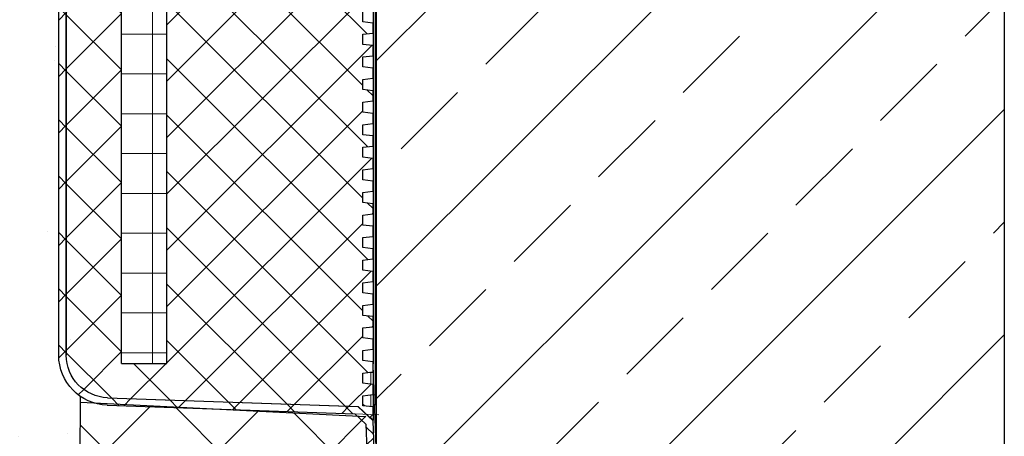
# Model space of a CAD drawing. Units: millimetres. Extents: x 20 to 4220, y -2870 to 3070.
# Drawn here: x 2178 to 2570, y 462 to 628 of the extents above; entities that cross this region are included whole.
import ezdxf

# ---------------------------------------------------------------- set-up
doc = ezdxf.new("R2010")
doc.units = ezdxf.units.MM
doc.layers.get('0').update_dxf_attribs({"lineweight": 25})
doc.layers.add('ARTICLE_NUMBER', color=7, linetype='Continuous')
doc.layers.add('OBJEKT', color=7, linetype='Continuous')

# ---------------------------------------------------------------- blocks, each defined once
blk = doc.blocks.new('1044529-M_001_Section_A-A')
at = {"linetype": 'Continuous', "lineweight": 0}
h = blk.add_hatch(dxfattribs=at)
h.set_pattern_fill('ANSI37', color=256, scale=5, style=0)
h.set_pattern_definition([(45, (-2341.908, -1917.776), (-11.22532, 11.22532), []), (135, (-2341.908, -1917.776), (-11.22532, -11.22532), [])])
edge = h.paths.add_edge_path(flags=0)
edge.add_arc((4.04, -735.88), 1, 123, 178, ccw=False)
edge.add_line((3.5, -735.04), (7.38, -732.51))
edge.add_arc((5.75, -730), 3, 303, 413)
edge.add_line((7.55, -727.6), (3.85, -724.81))
edge.add_arc((4.46, -724.02), 1, 178, 233, ccw=False)
edge.add_line((3.46, -723.98), (4.16, -703.8))
edge.add_line((4.16, -703.8), (8.5, -699.75))
edge.add_line((8.5, -699.75), (107.09, -696.31))
edge.add_arc((106.4, -676.32), 20, 272, 360)
edge.add_line((126.4, -676.32), (126.4, -308.05))
edge.add_line((126.4, -308.05), (123.4, -308.05))
edge.add_line((123.4, -308.05), (123.4, -676.32))
edge.add_arc((106.4, -676.32), 17, 272, 360, ccw=False)
edge.add_line((106.99, -693.31), (7.27, -696.79))
edge.add_line((7.27, -696.79), (1.21, -702.45))
edge.add_line((1.21, -702.45), (0.46, -723.88))
edge.add_arc((4.46, -724.02), 4, 178, 233)
edge.add_line((2.05, -727.21), (4.61, -729.14))
edge.add_arc((4.01, -729.94), 1, -57, 53, ccw=False)
edge.add_line((4.55, -730.78), (1.86, -732.52))
edge.add_arc((4.04, -735.88), 4, 123, 178)
edge.add_line((0.04, -735.74), (0, -737))
edge.add_line((0, -737), (3, -737))
edge.add_line((3, -737), (3.04, -735.84))
at = {"linetype": 'Continuous', "lineweight": 25}
h = blk.add_hatch(dxfattribs=at)
h.set_pattern_fill('ANSI37', color=256, scale=5, angle=90, style=0)
h.set_pattern_definition([(135, (-2341.908, -1917.776), (-11.22532, -11.22532), []), (225, (-2341.908, -1917.776), (11.22532, -11.22532), [])])
edge = h.paths.add_edge_path(flags=0)
edge.add_line((5.4, -579.49), (1.4, -579.98))
edge.add_line((1.4, -579.98), (1.4, -584))
edge.add_line((1.4, -584), (5.4, -584.49))
edge.add_line((5.4, -584.49), (5.4, -588.49))
edge.add_line((5.4, -588.49), (1.4, -588.98))
edge.add_line((1.4, -588.98), (1.4, -593))
edge.add_line((1.4, -593), (5.4, -593.49))
edge.add_line((5.4, -593.49), (5.4, -597.49))
edge.add_line((5.4, -597.49), (1.4, -597.98))
edge.add_line((1.4, -597.98), (1.4, -602))
edge.add_line((1.4, -602), (5.4, -602.49))
edge.add_line((5.4, -602.49), (5.4, -606.49))
edge.add_line((5.4, -606.49), (1.4, -606.98))
edge.add_line((1.4, -606.98), (1.4, -611))
edge.add_line((1.4, -611), (5.4, -611.49))
edge.add_line((5.4, -611.49), (5.4, -615.49))
edge.add_line((5.4, -615.49), (1.4, -615.98))
edge.add_line((1.4, -615.98), (1.4, -620))
edge.add_line((1.4, -620), (5.4, -620.49))
edge.add_line((5.4, -620.49), (5.4, -624.49))
edge.add_line((5.4, -624.49), (1.4, -624.98))
edge.add_line((1.4, -624.98), (1.4, -629))
edge.add_line((1.4, -629), (5.4, -629.49))
edge.add_line((5.4, -629.49), (5.4, -633.49))
edge.add_line((5.4, -633.49), (1.4, -633.98))
edge.add_line((1.4, -633.98), (1.4, -638))
edge.add_line((1.4, -638), (5.4, -638.49))
edge.add_line((5.4, -638.49), (5.4, -642.49))
edge.add_line((5.4, -642.49), (1.4, -642.98))
edge.add_line((1.4, -642.98), (1.4, -647))
edge.add_line((1.4, -647), (5.4, -647.49))
edge.add_line((5.4, -647.49), (5.4, -651.49))
edge.add_line((5.4, -651.49), (1.4, -651.98))
edge.add_line((1.4, -651.98), (1.4, -656))
edge.add_line((1.4, -656), (5.4, -656.49))
edge.add_line((5.4, -656.49), (5.4, -660.49))
edge.add_line((5.4, -660.49), (1.4, -660.98))
edge.add_line((1.4, -660.98), (1.4, -665))
edge.add_line((1.4, -665), (5.4, -665.49))
edge.add_line((5.4, -665.49), (5.4, -669.49))
edge.add_line((5.4, -669.49), (1.4, -669.98))
edge.add_line((1.4, -669.98), (1.4, -674))
edge.add_line((1.4, -674), (5.4, -674.49))
edge.add_line((5.4, -674.49), (5.4, -678.49))
edge.add_line((5.4, -678.49), (1.4, -678.98))
edge.add_line((1.4, -678.98), (1.4, -683))
edge.add_line((1.4, -683), (5.4, -683.49))
edge.add_line((5.4, -683.49), (5.4, -687.49))
edge.add_line((5.4, -687.49), (1.4, -687.98))
edge.add_line((1.4, -687.98), (1.4, -692))
edge.add_line((1.4, -692), (5.4, -692.49))
edge.add_line((5.4, -692.49), (5.4, -696.49))
edge.add_line((5.4, -696.49), (1.4, -696.98))
edge.add_line((1.4, -696.98), (1.4, -700))
edge.add_line((1.4, -700), (2.52, -701.2))
edge.add_line((2.52, -701.2), (7.24, -696.8))
edge.add_line((7.24, -696.8), (106.99, -693.31))
edge.add_arc((106.4, -676.32), 17, 272, 360)
edge.add_line((123.4, -676.32), (123.4, -308.05))
edge.add_line((123.4, -308.05), (1.4, -308.05))
edge.add_line((1.4, -308.05), (1.4, -449))
edge.add_line((1.4, -449), (5.4, -449.49))
edge.add_line((5.4, -449.49), (5.4, -453.49))
edge.add_line((5.4, -453.49), (1.4, -453.98))
edge.add_line((1.4, -453.98), (1.4, -458))
edge.add_line((1.4, -458), (5.4, -458.49))
edge.add_line((5.4, -458.49), (5.4, -462.49))
edge.add_line((5.4, -462.49), (1.4, -462.98))
edge.add_line((1.4, -462.98), (1.4, -467))
edge.add_line((1.4, -467), (5.4, -467.49))
edge.add_line((5.4, -467.49), (5.4, -471.49))
edge.add_line((5.4, -471.49), (1.4, -471.98))
edge.add_line((1.4, -471.98), (1.4, -476))
edge.add_line((1.4, -476), (5.4, -476.49))
edge.add_line((5.4, -476.49), (5.4, -480.49))
edge.add_line((5.4, -480.49), (1.4, -480.98))
edge.add_line((1.4, -480.98), (1.4, -485))
edge.add_line((1.4, -485), (5.4, -485.49))
edge.add_line((5.4, -485.49), (5.4, -489.49))
edge.add_line((5.4, -489.49), (1.4, -489.98))
edge.add_line((1.4, -489.98), (1.4, -494))
edge.add_line((1.4, -494), (5.4, -494.49))
edge.add_line((5.4, -494.49), (5.4, -498.49))
edge.add_line((5.4, -498.49), (1.4, -498.98))
edge.add_line((1.4, -498.98), (1.4, -503))
edge.add_line((1.4, -503), (5.4, -503.49))
edge.add_line((5.4, -503.49), (5.4, -507.49))
edge.add_line((5.4, -507.49), (1.4, -507.98))
edge.add_line((1.4, -507.98), (1.4, -512))
edge.add_line((1.4, -512), (5.4, -512.49))
edge.add_line((5.4, -512.49), (5.4, -516.49))
edge.add_line((5.4, -516.49), (1.4, -516.98))
edge.add_line((1.4, -516.98), (1.4, -521))
edge.add_line((1.4, -521), (5.4, -521.49))
edge.add_line((5.4, -521.49), (5.4, -525.49))
edge.add_line((5.4, -525.49), (1.4, -525.98))
edge.add_line((1.4, -525.98), (1.4, -530))
edge.add_line((1.4, -530), (5.4, -530.49))
edge.add_line((5.4, -530.49), (5.4, -534.49))
edge.add_line((5.4, -534.49), (1.4, -534.98))
edge.add_line((1.4, -534.98), (1.4, -539))
edge.add_line((1.4, -539), (5.4, -539.49))
edge.add_line((5.4, -539.49), (5.4, -543.49))
edge.add_line((5.4, -543.49), (1.4, -543.98))
edge.add_line((1.4, -543.98), (1.4, -548))
edge.add_line((1.4, -548), (5.4, -548.49))
edge.add_line((5.4, -548.49), (5.4, -552.49))
edge.add_line((5.4, -552.49), (1.4, -552.98))
edge.add_line((1.4, -552.98), (1.4, -557))
edge.add_line((1.4, -557), (5.4, -557.49))
edge.add_line((5.4, -557.49), (5.4, -561.49))
edge.add_line((5.4, -561.49), (1.4, -561.98))
edge.add_line((1.4, -561.98), (1.4, -566))
edge.add_line((1.4, -566), (5.4, -566.49))
edge.add_line((5.4, -566.49), (5.4, -570.49))
edge.add_line((5.4, -570.49), (1.4, -570.98))
edge.add_line((1.4, -570.98), (1.4, -575))
edge.add_line((1.4, -575), (5.4, -575.49))
edge.add_line((5.4, -575.49), (5.4, -579.49))
h.paths.add_polyline_path([(83.4, -429.66), (101.4, -429.66), (101.4, -679.66), (83.4, -679.66)], flags=0)
at = {"linetype": 'Continuous', "lineweight": 0}
h = blk.add_hatch(dxfattribs=at)
h.set_pattern_fill('NET', color=256, scale=5, style=0)
h.set_pattern_definition([(0, (-2341.908, -1917.776), (0, 15.875), []), (90, (-2341.908, -1917.776), (-15.875, 1e-15), [])])
h.paths.add_polyline_path([(83.4, -679.66), (101.4, -679.66), (101.4, -429.66), (83.4, -429.66)], flags=0)
at = {"linetype": 'Continuous', "lineweight": 30}
for p, q in [((0, -717.01), (0, 717.01)), ((0.46, 690.36), (0.46, -690.36)), ((1.21, 679.77), (1.21, -679.77)), ((123.4, -308.05), (123.4, -676.32)), ((123.4, -676.32), (123.4, -308.05)), ((126.4, -676.32), (126.4, -308.05)), ((83.4, -679.66), (83.4, -429.66)), ((101.4, -679.66), (101.4, -429.66)), ((5.4, -543.49), (5.4, -539.49)), ((1.4, -543.98), (5.4, -543.49)), ((1.4, -543.98), (1.4, -548)), ((5.4, -548.49), (1.4, -548)), ((5.4, -552.49), (5.4, -548.49)), ((1.4, -552.98), (5.4, -552.49)), ((1.4, -552.98), (1.4, -557)), ((5.4, -557.49), (1.4, -557)), ((5.4, -561.49), (5.4, -557.49)), ((1.4, -561.98), (5.4, -561.49)), ((1.4, -561.98), (1.4, -566)), ((5.4, -566.49), (1.4, -566)), ((5.4, -570.49), (5.4, -566.49)), ((1.4, -570.98), (5.4, -570.49)), ((1.4, -570.98), (1.4, -575)), ((5.4, -575.49), (1.4, -575)), ((5.4, -579.49), (5.4, -575.49)), ((1.4, -579.98), (5.4, -579.49)), ((1.4, -579.98), (1.4, -584)), ((5.4, -584.49), (1.4, -584)), ((5.4, -588.49), (5.4, -584.49)), ((1.4, -588.98), (5.4, -588.49)), ((1.4, -588.98), (1.4, -593)), ((5.4, -593.49), (1.4, -593)), ((5.4, -597.49), (5.4, -593.49)), ((1.4, -597.98), (5.4, -597.49)), ((1.4, -597.98), (1.4, -602)), ((5.4, -602.49), (1.4, -602)), ((5.4, -606.49), (5.4, -602.49)), ((1.4, -606.98), (5.4, -606.49)), ((1.4, -606.98), (1.4, -611)), ((5.4, -611.49), (1.4, -611)), ((5.4, -615.49), (5.4, -611.49)), ((1.4, -615.98), (5.4, -615.49)), ((1.4, -615.98), (1.4, -620)), ((5.4, -620.49), (1.4, -620)), ((5.4, -624.49), (5.4, -620.49)), ((1.4, -624.98), (5.4, -624.49)), ((1.4, -624.98), (1.4, -629)), ((5.4, -629.49), (1.4, -629)), ((5.4, -633.49), (5.4, -629.49)), ((1.4, -633.98), (5.4, -633.49)), ((1.4, -633.98), (1.4, -638)), ((5.4, -638.49), (1.4, -638)), ((5.4, -642.49), (5.4, -638.49)), ((1.4, -642.98), (5.4, -642.49)), ((1.4, -642.98), (1.4, -647)), ((5.4, -647.49), (1.4, -647)), ((5.4, -651.49), (5.4, -647.49)), ((1.4, -651.98), (5.4, -651.49)), ((1.4, -651.98), (1.4, -656)), ((5.4, -656.49), (1.4, -656)), ((5.4, -660.49), (5.4, -656.49)), ((1.4, -660.98), (5.4, -660.49)), ((1.4, -660.98), (1.4, -665)), ((5.4, -665.49), (1.4, -665)), ((5.4, -669.49), (5.4, -665.49)), ((1.4, -669.98), (5.4, -669.49)), ((1.4, -669.98), (1.4, -674)), ((5.4, -674.49), (1.4, -674)), ((5.4, -678.49), (5.4, -674.49)), ((1.4, -678.98), (5.4, -678.49)), ((1.4, -678.98), (1.4, -683)), ((101.4, -679.66), (83.4, -679.66)), ((5.4, -683.49), (1.4, -683)), ((5.4, -687.49), (5.4, -683.49)), ((1.4, -687.98), (5.4, -687.49)), ((1.4, -687.98), (1.4, -692)), ((0.46, -690.37), (0.06, -701.74)), ((5.4, -692.49), (1.4, -692)), ((5.4, -696.49), (5.4, -692.49)), ((106.99, -693.31), (7.24, -696.8)), ((106.99, -693.31), (7.27, -696.79)), ((7.27, -696.79), (1.21, -702.45)), ((1.4, -696.98), (5.4, -696.49)), ((1.4, -696.98), (1.4, -700)), ((2.52, -701.2), (7.24, -696.8)), ((107.09, -696.31), (8.5, -699.75)), ((1.4, -700), (2.52, -701.2)), ((8.5, -699.75), (4.16, -703.8)), ((0.46, -723.88), (1.21, -702.45)), ((4.16, -703.8), (3.46, -723.98))]:
    blk.add_line(p, q, dxfattribs=at)
at = {"linetype": 'Continuous', "lineweight": 0}
for p, q in [((0.04, -702.3), (0.04, 702.3)), ((0.46, 690.44), (0.46, -690.44)), ((1.4, -679.77), (1.21, -679.77)), ((0, -717.01), (1.21, -682.32)), ((1.21, -683.33), (2.12, -683.19)), ((2.52, -683.14), (2.12, -683.2)), ((0.04, -702.3), (0.46, -690.44)), ((1.4, -691.35), (1.23, -691.43)), ((5.4, -695.9), (4.54, -696.6)), ((8.5, -699.75), (-1, -700.08)), ((0, -717.01), (0, -699.05)), ((2.12, -701.34), (1.21, -702.18)), ((1.4, -699.17), (1.23, -699.3)), ((2.12, -701.34), (2.12, -700.78)), ((2.4, -701.08), (2.12, -701.34))]:
    blk.add_line(p, q, dxfattribs=at)
at = {"linetype": 'Continuous', "lineweight": 30}
for radius in [17, 17, 20]:
    blk.add_arc((106.4, -676.32), radius, 272, 0, dxfattribs=at)
blk.add_ellipse((4.46, -690.44), major_axis=(4, -0.06), ratio=0.340826, start_param=3.134621, end_param=3.183982, dxfattribs=at)
at = {"linetype": 'Continuous', "lineweight": 0}
for major_axis, ratio, start_param, end_param in [((0.16, 12.07), 0.331262, 1.45457, 1.575101), ((0.23, 11.36), 0.35182, 1.528477, 1.577837)]:
    blk.add_ellipse((4.04, -702.3), major_axis=major_axis, ratio=ratio, start_param=start_param, end_param=end_param, dxfattribs=at)
at = {"linetype": 'Continuous', "lineweight": 30}
for points in [[(1.21, -682.32), (1.21, -681.47), (1.21, -680.62), (1.21, -679.77)], [(1.21, -682.32), (1.21, -682.67), (1.21, -683.02), (1.21, -683.36)], [(1.21, -702.18), (1.21, -702.23), (1.21, -702.27), (1.21, -702.31)], [(1.21, -702.45), (1.21, -702.45), (1.21, -702.4), (1.21, -702.31)]]:
    blk.add_open_spline(points, degree=3, dxfattribs=at)
for points in [[(1.21, -683.34), (1.21, -684.06), (1.22, -684.76), (1.22, -686.16), (1.22, -686.85), (1.23, -688.2), (1.23, -688.87), (1.23, -690.17), (1.23, -690.81), (1.23, -691.43)], [(1.23, -691.43), (1.23, -692.24), (1.23, -693.01), (1.24, -694.5), (1.24, -695.2), (1.23, -696.53), (1.23, -697.15), (1.23, -698.3), (1.23, -698.82), (1.23, -699.3)], [(1.23, -699.3), (1.23, -699.67), (1.23, -700.01), (1.23, -700.62), (1.23, -700.89), (1.22, -701.38), (1.22, -701.58), (1.22, -701.93), (1.22, -702.07), (1.21, -702.17)]]:
    blk.add_open_spline(points, degree=3, knots=[0, 0, 0, 0, 0.25, 0.25, 0.5, 0.5, 0.75, 0.75, 1, 1, 1, 1], dxfattribs=at)
at = {"linetype": 'Continuous', "lineweight": 0}
for points, knots in [([(2.13, -687.89), (2.13, -687.67), (2.13, -686.21), (2.12, -684.58), (2.12, -683.2)], [0, 0, 0, 0, 0.149894, 1, 1, 1, 1]), ([(2.13, -696.89), (2.13, -696.38), (2.13, -695.1), (2.13, -693.22), (2.13, -692.09)], [0, 0, 0, 0, 0.39753, 1, 1, 1, 1])]:
    blk.add_open_spline(points, degree=3, knots=knots, dxfattribs=at)
blk.add_open_spline([(2.12, -701.34), (2.12, -701.52), (2.11, -701.6), (2.12, -701.6)], degree=3, dxfattribs=at)

msp = doc.modelspace()

# ---------------------------------------------------------------- hatches: boundary and pattern name
at = {"layer": 'OBJEKT'}
h = msp.add_hatch(dxfattribs=at)
h.set_pattern_fill('AR-SAND', color=2, scale=40, style=0)
h.set_pattern_definition([(37.5, (23116.83, 5059.415), (-2.51973, 77.07295), [0, -60.8, 0, -68, 0, -65]), (7.5, (23116.83, 5059.41), (70.79107, 112.88584), [0, -32.8, 0, -54.8, 0, -21]), (327.5, (23067.63, 5059.415), (124.56567, 0.22636), [0, -20, 0, -72, 0, -94]), (317.5, (23067.63, 5059.41), (120.24506, 35.107), [0, -10, 0, -47.2, 0, -54])])
h.paths.add_polyline_path([(1759.59, 1281.9), (1855.05, 985.29), (1947.98, 722.25), (1972.88, 701), (1966.95, 493.76), (1882.04, 447.33), (1832.86, 445.02), (1830.16, 326.48), (1957.88, 328.96), (2092.43, 458.94), (2092.43, 706.04), (2199.83, 699), (2199.83, -60.03), (1470.11, -60.03), (1474.4, 467.19), (1406.32, 727.93), (1318.5, 1031.46), (1285.15, 1308.8), (1285.15, 1457.41), (1285.15, 1614.28), (1252.8, 1859.18), (1578.74, 1860.03), (1577.64, 1640.26), (1792.03, 1638.84)])
h = msp.add_hatch(dxfattribs=at)
h.set_pattern_fill('ANSI33', color=2, scale=10, style=0)
h.set_pattern_definition([(45, (-2283.896, -579.69), (-44.9013, 44.9013), []), (45, (-2238.995, -579.69), (-44.9013, 44.9013), [31.75, -15.875])])
h.paths.add_polyline_path([(2569.83, 852.4), (2546.88, 852.74), (2546.7, 852.59), (2501.86, 852.55), (2502.03, 852.57), (2496.23, 852.57), (2496.4, 852.46), (2444.86, 852.68), (2444.83, 852.57), (2434.79, 852.57), (2434.64, 852.55), (2347.67, 852.59), (2319.83, 852.57), (2319.83, 800.15), (2319.83, -60.03), (2569.83, -60.03)])
h = msp.add_hatch(dxfattribs=at)
h.set_pattern_fill('ANSI37', color=2, scale=10, style=0)
h.set_pattern_definition([(45, (2144.83, 388.902), (-22.4506, 22.4506), []), (135, (2144.83, 388.902), (-22.4506, -22.4506), [])])
h.paths.add_polyline_path([(2199.83, -60.03), (2202.03, 475.49), (2319.83, 469.72), (2319.83, -60.03)])

# ---------------------------------------------------------------- linework, layer by layer
at = {"layer": 'OBJEKT', "color": 3}
for p, q in [((2319.83, 845.65), (2319.83, -60.03)), ((2319.83, 430.72), (2319.83, 599.97)), ((2199.83, -60.03), (2202.03, 477.88)), ((2202.03, 475.59), (2315.66, 469.83))]:
    msp.add_line(p, q, dxfattribs=at)
at = {"layer": 'OBJEKT', "color": 7}
msp.add_line((2569.83, 840.12), (2569.83, -60.03), dxfattribs=at)

# ---------------------------------------------------------------- block references
at = {"layer": 'ARTICLE_NUMBER', "xscale": -1}
msp.add_blockref('1044529-M_001_Section_A-A', (2319.82, 1170.63), dxfattribs=at)

doc.saveas('drawing.dxf')
